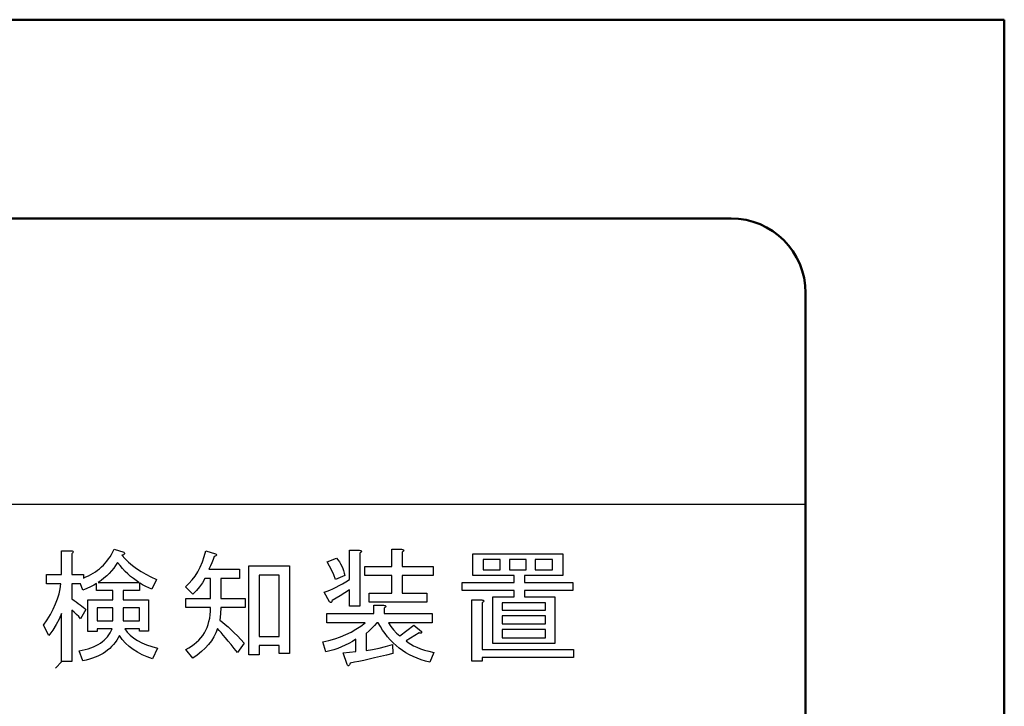
# Model space of a CAD drawing. Units: millimetres. Extents: x 0 to 600, y -1 to 424.
# Drawn here: x 164 to 184, y 156 to 169 of the extents above; entities that cross this region are included whole.
import ezdxf

# ---------------------------------------------------------------- set-up
doc = ezdxf.new("R2010")
doc.units = ezdxf.units.MM
doc.header["$LTSCALE"] = 0.259843
for name, color, linetype in [('NoLayerName_001', 7, 'Continuous'), ('NoLayerName_002', 7, 'Continuous'), ('NoLayerName_008', 7, 'Continuous')]:
    doc.layers.add(name, color=color, linetype=linetype)

msp = doc.modelspace()

# ---------------------------------------------------------------- linework, layer by layer
at = {"layer": 'NoLayerName_001', "color": 7, "linetype": 'Continuous', "lineweight": 50}
for p, q in [((106.0458832, 169.466835), (183.5458832, 169.466835)), ((183.5458832, 121.6579192), (183.5458832, 169.466835)), ((111.5458832, 165.466835), (178.0458832, 165.466835)), ((179.5458832, 127.3120269), (179.5458832, 163.966835))]:
    msp.add_line(p, q, dxfattribs=at)
at = {"layer": 'NoLayerName_001', "color": 6, "linetype": 'Continuous', "lineweight": 25}
for p, q in [((166.1383986, 158.1072796), (166.1545655, 158.1234464)), ((167.7790854, 157.626646), (167.7868772, 157.6344378)), ((164.4479536, 156.4168345), (164.5783488, 156.5472297))]:
    msp.add_line(p, q, dxfattribs=at)
at = {"layer": 'NoLayerName_001', "color": 7, "linetype": 'Continuous', "lineweight": 50}
msp.add_arc((178.0458832, 163.966835), 1.5, 360, 90, dxfattribs=at)
at = {"layer": 'NoLayerName_002', "color": 7, "linetype": 'Continuous', "lineweight": 25}
for p, q in [((164.5693967, 158.299306), (164.5693967, 158.7789246)), ((164.5693967, 158.7789246), (164.7680596, 158.7789246)), ((164.7680596, 158.7789246), (164.7854608, 158.7760245)), ((164.7927112, 158.7317966), (164.7778478, 158.7201958)), ((164.7854608, 158.7760245), (164.7981491, 158.7716742)), ((164.8028619, 158.7423098), (164.7927112, 158.7317966)), ((164.7981491, 158.7716742), (164.8061246, 158.7662363)), ((164.8086623, 158.7513729), (164.8028619, 158.7423098)), ((164.8061246, 158.7662363), (164.8097499, 158.7593484)), ((164.8097499, 158.7593484), (164.8086623, 158.7513729)), ((165.6294156, 158.8082891), (165.8251783, 158.7495602)), ((165.8251783, 158.7495602), (165.8331538, 158.7379595)), ((165.8331538, 158.7379595), (165.8375041, 158.7274463)), ((165.8375041, 158.7274463), (165.8378666, 158.7183832)), ((167.4436764, 158.6625546), (167.475941, 158.7789246)), ((167.475941, 158.7789246), (167.6717037, 158.7201958)), ((170.3668967, 158.2014246), (170.3668967, 158.7887128)), ((170.3668967, 158.7887128), (170.5655596, 158.7887128)), ((170.5655596, 158.7887128), (170.5829608, 158.7858126)), ((170.5902112, 158.7415847), (170.5753478, 158.729984)), ((170.5753478, 158.729984), (170.5753478, 157.6630772)), ((170.5829608, 158.7858126), (170.5956491, 158.7814623)), ((170.6003619, 158.7520979), (170.5902112, 158.7415847)), ((170.5956491, 158.7814623), (170.6036246, 158.7760245)), ((170.6061623, 158.761161), (170.6003619, 158.7520979)), ((170.6036246, 158.7760245), (170.6072499, 158.7691365)), ((170.6072499, 158.7691365), (170.6061623, 158.761161)), ((171.2184645, 158.4657043), (171.2184645, 158.8082891)), ((171.2184645, 158.8082891), (171.4171274, 158.8082891)), ((171.4171274, 158.8082891), (171.4345286, 158.8053889)), ((171.441779, 158.761161), (171.4269156, 158.7495602)), ((171.4269156, 158.7495602), (171.4269156, 158.4657043)), ((171.4345286, 158.8053889), (171.4472169, 158.8010386)), ((171.4519297, 158.7716742), (171.441779, 158.761161)), ((171.4472169, 158.8010386), (171.4551924, 158.7956007)), ((171.4577301, 158.7807373), (171.4519297, 158.7716742)), ((171.4551924, 158.7956007), (171.4588176, 158.7887128)), ((171.4588176, 158.7887128), (171.4577301, 158.7807373)), ((164.7778478, 158.7201958), (164.7778478, 158.299306)), ((165.6979325, 158.5440094), (165.6616802, 158.484193)), ((165.7497734, 158.4798427), (165.6979325, 158.5440094)), ((165.8037894, 158.6937316), (165.7860257, 158.6908314)), ((165.7860257, 158.6908314), (165.8505549, 158.6190518)), ((165.8179278, 158.6980819), (165.8037894, 158.6937316)), ((165.8280785, 158.7035198), (165.8179278, 158.6980819)), ((165.8349664, 158.7104077), (165.8280785, 158.7035198)), ((165.8378666, 158.7183832), (165.8349664, 158.7104077)), ((165.8505549, 158.6190518), (165.921247, 158.5501723)), ((165.921247, 158.5501723), (165.9984645, 158.484193)), ((167.3631962, 158.4522909), (167.4063365, 158.5537975)), ((167.4063365, 158.5537975), (167.4436764, 158.6625546)), ((167.5959363, 158.5392966), (167.5669344, 158.4744049)), ((167.6209504, 158.6016506), (167.5959363, 158.5392966)), ((167.6423393, 158.661467), (167.6209504, 158.6016506)), ((167.6619156, 158.6687175), (167.6423393, 158.661467)), ((167.6771416, 158.6763305), (167.6619156, 158.6687175)), ((167.6717037, 158.7201958), (167.6840295, 158.7129454)), ((167.6876547, 158.683581), (167.6771416, 158.6763305)), ((167.6840295, 158.7129454), (167.692005, 158.7056949)), ((167.6938176, 158.6908314), (167.6876547, 158.683581)), ((167.692005, 158.7056949), (167.6952677, 158.6980819)), ((167.6952677, 158.6980819), (167.6938176, 158.6908314)), ((169.9195427, 158.5537975), (170.1055173, 158.6321026)), ((169.9666708, 158.4693295), (169.9195427, 158.5537975)), ((170.1055173, 158.6321026), (170.1359692, 158.5944002)), ((170.1359692, 158.5944002), (170.163521, 158.5548851)), ((170.163521, 158.5548851), (170.1885352, 158.5135574)), ((172.849651, 158.7201958), (174.6633563, 158.7201958)), ((172.849651, 158.2815424), (172.849651, 158.7201958)), ((173.4014118, 158.6045508), (173.058102, 158.6045508)), ((173.058102, 158.6045508), (173.058102, 158.3971874)), ((173.4014118, 158.3971874), (173.4014118, 158.6045508)), ((173.920183, 158.6045508), (173.5866613, 158.6045508)), ((173.5866613, 158.6045508), (173.5866613, 158.3971874)), ((173.920183, 158.3971874), (173.920183, 158.6045508)), ((174.4549052, 158.6045508), (174.1054325, 158.6045508)), ((174.1054325, 158.6045508), (174.1054325, 158.3971874)), ((174.4549052, 158.3971874), (174.4549052, 158.6045508)), ((174.6633563, 158.7201958), (174.6633563, 158.2815424)), ((165.5786623, 158.3728983), (165.5315342, 158.3214199)), ((165.6221651, 158.4272768), (165.5786623, 158.3728983)), ((165.6616802, 158.484193), (165.6221651, 158.4272768)), ((165.8019768, 158.4196638), (165.7497734, 158.4798427)), ((165.8549052, 158.3638352), (165.8019768, 158.4196638)), ((165.9085587, 158.3116318), (165.8549052, 158.3638352)), ((165.9984645, 158.484193), (166.0822075, 158.421839)), ((166.0822075, 158.421839), (166.1721133, 158.3620226)), ((166.1721133, 158.3620226), (166.2685446, 158.3054689)), ((167.2602395, 158.2710292), (167.314618, 158.3580348)), ((167.314618, 158.3580348), (167.3631962, 158.4522909)), ((167.5669344, 158.4744049), (167.5346698, 158.4069755)), ((167.5346698, 158.4069755), (168.1513224, 158.4069755)), ((168.1513224, 158.4069755), (168.1513224, 158.221726)), ((168.3441849, 156.6842636), (168.3441849, 158.4754924)), ((168.3441849, 158.4754924), (169.1595003, 158.4754924)), ((169.1595003, 158.4754924), (169.1595003, 156.713628)), ((170.0101736, 158.3826864), (169.9666708, 158.4693295)), ((170.0496886, 158.2931431), (170.0101736, 158.3826864)), ((170.1885352, 158.5135574), (170.2106491, 158.4707796)), ((170.2106491, 158.4707796), (170.2302254, 158.4254642)), ((170.2302254, 158.4254642), (170.2469015, 158.3786987)), ((170.2469015, 158.3786987), (170.2606773, 158.3301205)), ((170.2606773, 158.3301205), (170.2719156, 158.2797297)), ((170.6732291, 158.2804548), (170.6732291, 158.4657043)), ((170.6732291, 158.4657043), (171.2184645, 158.4657043)), ((171.4269156, 158.4657043), (172.0533563, 158.4657043)), ((172.0533563, 158.4657043), (172.0533563, 158.2804548)), ((173.058102, 158.3971874), (173.4014118, 158.3971874)), ((173.5866613, 158.3971874), (173.920183, 158.3971874)), ((174.1054325, 158.3971874), (174.4549052, 158.3971874)), ((164.2688647, 158.1140565), (164.2688647, 158.299306)), ((164.2688647, 158.299306), (164.5693967, 158.299306)), ((164.7778478, 158.299306), (165.012763, 158.299306)), ((165.012763, 158.299306), (165.012763, 158.2307891)), ((165.3680361, 158.1832985), (165.3064071, 158.1426958)), ((165.3064071, 158.1426958), (166.1286105, 158.1426958)), ((165.4264024, 158.2264388), (165.3680361, 158.1832985)), ((165.4807809, 158.2724793), (165.4264024, 158.2264388)), ((165.5315342, 158.3214199), (165.4807809, 158.2724793)), ((165.9625747, 158.2634162), (165.9085587, 158.3116318)), ((166.0173158, 158.2191883), (165.9625747, 158.2634162)), ((166.0727819, 158.1789482), (166.0173158, 158.2191883)), ((166.1286105, 158.1426958), (166.0727819, 158.1789482)), ((166.2022028, 158.0955678), (166.1383986, 158.1329077)), ((166.1383986, 158.1329077), (166.1383986, 157.9806478)), ((166.2685446, 158.3054689), (166.3715013, 158.2518154)), ((166.3715013, 158.2518154), (166.4809834, 158.2014246)), ((166.4809834, 158.2014246), (166.3928902, 158.0056619)), ((167.1355314, 158.1194943), (167.2007856, 158.1916365)), ((167.2007856, 158.1916365), (167.2602395, 158.2710292)), ((167.4081491, 158.1358079), (167.3512329, 158.0549651)), ((167.4563647, 158.221726), (167.4081491, 158.1358079)), ((167.5709222, 158.221726), (167.4563647, 158.221726)), ((167.5709222, 157.8196874), (167.5709222, 158.221726)), ((168.1513224, 158.221726), (167.7793732, 158.221726)), ((167.7793732, 158.221726), (167.7793732, 157.8196874)), ((168.5526359, 158.2902429), (168.5526359, 157.0562128)), ((168.9510493, 158.2902429), (168.5526359, 158.2902429)), ((168.9510493, 157.0562128), (168.9510493, 158.2902429)), ((170.085941, 158.2014246), (170.0496886, 158.2931431)), ((170.2719156, 158.2797297), (170.085941, 158.2014246)), ((170.2280502, 158.1158691), (170.2962047, 158.1568343)), ((170.2962047, 158.1568343), (170.3668967, 158.2014246)), ((171.2184645, 158.2804548), (170.6732291, 158.2804548)), ((171.2184645, 157.9273569), (171.2184645, 158.2804548)), ((172.0533563, 158.2804548), (171.4269156, 158.2804548)), ((171.4269156, 158.2804548), (171.4269156, 157.9273569)), ((172.6372122, 157.9806478), (172.6372122, 158.1426958)), ((172.6372122, 158.1426958), (173.6816425, 158.1426958)), ((173.2832291, 158.2815424), (172.849651, 158.2815424)), ((173.6816425, 158.2815424), (173.2832291, 158.2815424)), ((173.6816425, 158.1426958), (173.6816425, 158.2815424)), ((174.6633563, 158.2815424), (173.8900935, 158.2815424)), ((173.8900935, 158.2815424), (173.8900935, 158.1426958)), ((173.8900935, 158.1426958), (174.859119, 158.1426958)), ((174.859119, 158.1426958), (174.859119, 157.9806478)), ((164.5596086, 158.1140565), (164.2688647, 158.1140565)), ((164.5237188, 157.9150311), (164.5458327, 158.0154501)), ((164.5458327, 158.0154501), (164.5596086, 158.1140565)), ((164.9540342, 158.1140565), (164.7778478, 158.1140565)), ((164.7778478, 158.1140565), (164.7778478, 157.8098992)), ((165.0029749, 157.9860857), (164.9540342, 158.1140565)), ((165.0823676, 158.0165376), (165.0029749, 157.9860857)), ((165.1548723, 158.0498898), (165.0823676, 158.0165376)), ((165.2194015, 158.0850546), (165.1548723, 158.0498898)), ((165.2770427, 158.1231196), (165.2194015, 158.0850546)), ((165.2770427, 157.9806478), (165.2770427, 158.1231196)), ((165.6069391, 157.9806478), (165.2770427, 157.9806478)), ((165.6069391, 157.790323), (165.6069391, 157.9806478)), ((166.1383986, 157.9806478), (165.8153902, 157.9806478)), ((165.8153902, 157.9806478), (165.8153902, 157.790323)), ((166.2656444, 158.0618531), (166.2022028, 158.0955678)), ((166.3294485, 158.0321262), (166.2656444, 158.0618531)), ((166.3928902, 158.0056619), (166.3294485, 158.0321262)), ((167.0648393, 158.0546026), (167.1355314, 158.1194943)), ((167.2116613, 157.9077806), (167.0648393, 158.0546026)), ((167.2856161, 157.9788352), (167.2116613, 157.9077806)), ((167.3512329, 158.0549651), (167.2856161, 157.9788352)), ((169.8608139, 157.9469331), (169.9166425, 157.9657843)), ((169.9684834, 157.7511704), (169.8608139, 157.9469331)), ((169.9166425, 157.9657843), (169.9750088, 157.9886233)), ((169.9750088, 157.9886233), (170.0348252, 158.014725)), ((170.0348252, 158.014725), (170.0971792, 158.0448145)), ((170.0971792, 158.0448145), (170.1613459, 158.0785292)), ((170.1613459, 158.0785292), (170.2280502, 158.1158691)), ((170.270828, 157.9309821), (170.1805596, 157.8737034)), ((170.3668967, 157.9958738), (170.270828, 157.9309821)), ((170.3668967, 157.6630772), (170.3668967, 157.9958738)), ((173.6816425, 157.9806478), (172.6372122, 157.9806478)), ((173.6816425, 157.8490518), (173.6816425, 157.9806478)), ((174.859119, 157.9806478), (173.8900935, 157.9806478)), ((173.8900935, 157.9806478), (173.8900935, 157.8490518)), ((164.4533892, 157.7098427), (164.4929043, 157.8131619)), ((164.4929043, 157.8131619), (164.5237188, 157.9150311)), ((164.7778478, 157.8098992), (164.8249758, 157.7787222)), ((164.8249758, 157.7787222), (164.8688412, 157.7486327)), ((164.8688412, 157.7486327), (164.9094438, 157.7199934)), ((165.1015813, 157.1540941), (165.1015813, 157.790323)), ((165.1015813, 157.790323), (165.6069391, 157.790323)), ((165.8153902, 157.790323), (166.3243732, 157.790323)), ((166.3243732, 157.790323), (166.3243732, 157.1638823)), ((167.0746274, 157.8196874), (167.5709222, 157.8196874)), ((167.0746274, 157.6344378), (167.0746274, 157.8196874)), ((167.7793732, 157.8196874), (168.26878, 157.8196874)), ((168.26878, 157.8196874), (168.26878, 157.6344378)), ((169.977909, 157.7431949), (169.9684834, 157.7511704)), ((169.986247, 157.7384821), (169.977909, 157.7431949)), ((169.99386, 157.737032), (169.986247, 157.7384821)), ((170.0003854, 157.7388446), (169.99386, 157.737032)), ((170.0058233, 157.7442825), (170.0003854, 157.7388446)), ((170.0105361, 157.752983), (170.0058233, 157.7442825)), ((170.0145239, 157.7649463), (170.0105361, 157.752983)), ((170.0174241, 157.7805348), (170.0145239, 157.7649463)), ((170.0960917, 157.8233126), (170.0174241, 157.7805348)), ((170.1805596, 157.8737034), (170.0960917, 157.8233126)), ((170.7613224, 157.7421073), (170.7613224, 157.9273569)), ((170.7613224, 157.9273569), (171.2184645, 157.9273569)), ((171.9261105, 157.7421073), (170.7613224, 157.7421073)), ((171.4269156, 157.9273569), (171.9261105, 157.9273569)), ((171.9261105, 157.9273569), (171.9261105, 157.7421073)), ((172.8300747, 156.5570179), (172.8300747, 157.790323)), ((172.8300747, 157.790323), (173.0287376, 157.790323)), ((173.0287376, 157.790323), (173.0461387, 157.7874228)), ((173.0533892, 157.7431949), (173.0385257, 157.7315941)), ((173.0461387, 157.7874228), (173.0588271, 157.7830725)), ((173.0635399, 157.7537081), (173.0533892, 157.7431949)), ((173.0588271, 157.7830725), (173.0668026, 157.7776346)), ((173.0693402, 157.7627712), (173.0635399, 157.7537081)), ((173.0668026, 157.7776346), (173.0704278, 157.7707467)), ((173.0704278, 157.7707467), (173.0693402, 157.7627712)), ((173.2545898, 156.9112034), (173.2545898, 157.8490518)), ((173.2545898, 157.8490518), (173.6816425, 157.8490518)), ((174.3117084, 157.7334068), (173.4398393, 157.7334068)), ((173.4398393, 157.7334068), (173.4398393, 157.5847721)), ((173.8900935, 157.8490518), (174.4969579, 157.8490518)), ((174.3117084, 157.5847721), (174.3117084, 157.7334068)), ((174.4969579, 157.8490518), (174.4969579, 156.9112034)), ((164.3489824, 157.498854), (164.4055361, 157.6050734)), ((164.4055361, 157.6050734), (164.4533892, 157.7098427)), ((164.8293261, 157.5409068), (164.7778478, 157.5847721)), ((164.7778478, 157.5847721), (164.7778478, 156.5472297)), ((164.8757291, 157.4966789), (164.8293261, 157.5409068)), ((164.9094438, 157.7199934), (164.9467838, 157.6924416)), ((164.9467838, 157.6924416), (164.9804984, 157.6659774)), ((165.0617037, 157.5945602), (164.9540342, 157.4085857)), ((164.9804984, 157.6659774), (165.0109504, 157.6409633)), ((165.0109504, 157.6409633), (165.0381397, 157.6170367)), ((165.0381397, 157.6170367), (165.0617037, 157.5945602)), ((165.6069391, 157.6282749), (165.2868308, 157.6282749)), ((165.2868308, 157.6282749), (165.2868308, 157.3694331)), ((165.6069391, 157.3694331), (165.6069391, 157.6282749)), ((165.8153902, 157.6282749), (165.8153902, 157.3694331)), ((166.1391237, 157.6282749), (165.8153902, 157.6282749)), ((166.1391237, 157.3694331), (166.1391237, 157.6282749)), ((167.5709222, 157.6344378), (167.0746274, 157.6344378)), ((167.7793732, 157.6344378), (167.7746604, 157.5068295)), ((168.26878, 157.6344378), (167.7793732, 157.6344378)), ((170.5753478, 157.6630772), (170.3668967, 157.6630772)), ((170.8563035, 157.5162552), (170.8563035, 157.6826535)), ((170.8563035, 157.6826535), (171.0549664, 157.6826535)), ((171.0549664, 157.6826535), (171.0723676, 157.6797533)), ((171.079618, 157.6355254), (171.0647546, 157.6239246)), ((171.0647546, 157.6239246), (171.0647546, 157.5162552)), ((171.0723676, 157.6797533), (171.0850559, 157.675403)), ((171.0897687, 157.6460386), (171.079618, 157.6355254)), ((171.0850559, 157.675403), (171.0930314, 157.6699651)), ((171.0955691, 157.6551017), (171.0897687, 157.6460386)), ((171.0930314, 157.6699651), (171.0966566, 157.6630772)), ((171.0966566, 157.6630772), (171.0955691, 157.6551017)), ((173.0385257, 157.7315941), (173.0385257, 156.7919331)), ((173.4398393, 157.5847721), (174.3117084, 157.5847721)), ((164.2101359, 157.2813399), (164.2837282, 157.390822)), ((164.2837282, 157.390822), (164.3489824, 157.498854)), ((164.5222687, 157.4042354), (164.4646274, 157.2936657)), ((164.5693967, 157.5162552), (164.5222687, 157.4042354)), ((164.5693967, 156.5472297), (164.5693967, 157.5162552)), ((164.9174193, 157.4528135), (164.8757291, 157.4966789)), ((164.9540342, 157.4085857), (164.9174193, 157.4528135)), ((165.2868308, 157.3694331), (165.6069391, 157.3694331)), ((165.8153902, 157.3694331), (166.1391237, 157.3694331)), ((167.7746604, 157.5068295), (167.7597969, 157.3792213)), ((167.7597969, 157.3792213), (167.8123628, 157.3400687)), ((167.8123628, 157.3400687), (167.8674664, 157.2954783)), ((169.9097546, 157.3310056), (169.9097546, 157.5162552)), ((169.9097546, 157.5162552), (170.8563035, 157.5162552)), ((171.0647546, 157.5162552), (172.03378, 157.5162552)), ((172.03378, 157.5162552), (172.03378, 157.3310056)), ((174.3117084, 157.4691271), (173.4398393, 157.4691271)), ((173.4398393, 157.4691271), (173.4398393, 157.3107043)), ((174.3117084, 157.3107043), (174.3117084, 157.4691271)), ((164.3178054, 157.0757891), (164.2101359, 157.2813399)), ((164.396473, 157.1841836), (164.3178054, 157.0757891)), ((164.4646274, 157.2936657), (164.396473, 157.1841836)), ((165.2868308, 157.1540941), (165.1015813, 157.1540941)), ((165.590263, 157.2073851), (165.2868308, 157.2073851)), ((165.2868308, 157.2073851), (165.2868308, 157.1540941)), ((166.1391237, 157.2073851), (165.8447546, 157.2073851)), ((165.8447546, 157.2073851), (165.8955079, 157.1399557)), ((165.8955079, 157.1399557), (165.9553242, 157.0783267)), ((166.1391237, 157.1638823), (166.1391237, 157.2073851)), ((166.3243732, 157.1638823), (166.1391237, 157.1638823)), ((167.7108563, 157.212823), (167.6796792, 157.1287175)), ((167.7449335, 157.175483), (167.7108563, 157.212823)), ((167.7837235, 157.1316177), (167.7449335, 157.175483)), ((167.8674664, 157.2954783), (167.9251077, 157.2458126)), ((167.9251077, 157.2458126), (167.9849241, 157.190709)), ((167.9849241, 157.190709), (168.0472781, 157.1305301)), ((170.6830173, 157.3310056), (169.9097546, 157.3310056)), ((170.2940295, 157.0931902), (170.3980738, 157.1439435)), ((170.3980738, 157.1439435), (170.4977677, 157.2004972)), ((170.4977677, 157.2004972), (170.5927489, 157.2628512)), ((170.5927489, 157.2628512), (170.6830173, 157.3310056)), ((170.76386, 157.1689576), (170.7025935, 157.1149416)), ((170.8200512, 157.2226111), (170.76386, 157.1689576)), ((170.8715295, 157.2766271), (170.8200512, 157.2226111)), ((170.9179325, 157.3302806), (170.8715295, 157.2766271)), ((170.9472969, 157.3302806), (170.9179325, 157.3302806)), ((172.03378, 157.3310056), (171.1528478, 157.3310056)), ((171.1528478, 157.3310056), (171.1999758, 157.2556007)), ((171.1999758, 157.2556007), (171.2532668, 157.1863587)), ((171.2532668, 157.1863587), (171.3123581, 157.1229171)), ((171.3779749, 157.0660009), (171.6618308, 157.2813399)), ((171.6618308, 157.2813399), (171.818441, 157.1540941)), ((171.818441, 157.1540941), (171.8198911, 157.1428559)), ((171.8198911, 157.1428559), (171.819166, 157.1337928)), ((173.4398393, 157.3107043), (174.3117084, 157.3107043)), ((174.3117084, 157.1950593), (173.4398393, 157.1950593)), ((173.4398393, 157.1950593), (173.4398393, 157.0268484)), ((174.3117084, 157.0268484), (174.3117084, 157.1950593)), ((165.7947263, 156.9956714), (165.7370851, 157.0757891)), ((165.859618, 156.9217166), (165.7947263, 156.9956714)), ((165.9553242, 157.0783267), (166.0242037, 157.021773)), ((166.0242037, 157.021773), (166.1017838, 156.9710198)), ((166.1017838, 156.9710198), (166.1880644, 156.9253418)), ((167.5901359, 156.9681196), (167.5321321, 156.8923521)), ((167.6394391, 157.0471497), (167.5901359, 156.9681196)), ((167.6796792, 157.1287175), (167.6394391, 157.0471497)), ((167.8268638, 157.0812269), (167.7837235, 157.1316177)), ((167.8747169, 157.0243107), (167.8268638, 157.0812269)), ((167.9272828, 156.9612316), (167.8747169, 157.0243107)), ((167.984199, 156.8916271), (167.9272828, 156.9612316)), ((168.0472781, 157.1305301), (168.1121698, 157.0652759)), ((168.1121698, 157.0652759), (168.1795992, 156.9949463)), ((168.1795992, 156.9949463), (168.2492037, 156.9191789)), ((168.5526359, 157.0562128), (168.9510493, 157.0562128)), ((169.8314495, 156.9485433), (169.9539824, 156.9760951)), ((169.8901783, 156.7429924), (169.8314495, 156.9485433)), ((169.9539824, 156.9760951), (170.0718026, 157.0090847)), ((170.0718026, 157.0090847), (170.1852725, 157.0482373)), ((170.1852725, 157.0482373), (170.2940295, 157.0931902)), ((170.4259881, 156.9550687), (170.3556585, 156.9155537)), ((170.4941425, 156.997484), (170.4259881, 156.9550687)), ((170.4941425, 156.7527806), (170.4941425, 156.997484)), ((170.7025935, 157.1149416), (170.7025935, 156.7723569)), ((171.3123581, 157.1229171), (171.3779749, 157.0660009)), ((171.7695003, 157.1247297), (171.5052207, 156.9681196)), ((171.5052207, 156.9681196), (171.548361, 156.9322297)), ((171.7832762, 157.120742), (171.7695003, 157.1247297)), ((171.7945144, 157.1192919), (171.7832762, 157.120742)), ((171.8039401, 157.1196544), (171.7945144, 157.1192919)), ((171.8111905, 157.1221921), (171.8039401, 157.1196544)), ((171.8162659, 157.1269049), (171.8111905, 157.1221921)), ((171.819166, 157.1337928), (171.8162659, 157.1269049)), ((173.4398393, 157.0268484), (174.3117084, 157.0268484)), ((165.0029749, 156.566806), (164.9246698, 156.7625687)), ((165.9317602, 156.8535621), (165.859618, 156.9217166)), ((166.0111529, 156.7919331), (165.9317602, 156.8535621)), ((166.0981585, 156.7361045), (166.0111529, 156.7919331)), ((166.1880644, 156.9253418), (166.283408, 156.8851017)), ((166.283408, 156.8851017), (166.3874523, 156.8506619)), ((166.3874523, 156.8506619), (166.5005596, 156.8212975)), ((166.5005596, 156.8212975), (166.4026783, 156.6059585)), ((167.2116613, 156.6157467), (167.0746274, 156.7919331)), ((167.3896604, 156.7484303), (167.3051924, 156.6806384)), ((167.4654278, 156.8191224), (167.3896604, 156.7484303)), ((167.5321321, 156.8923521), (167.4654278, 156.8191224)), ((168.045828, 156.8154972), (167.984199, 156.8916271)), ((168.1121698, 156.7332043), (168.045828, 156.8154972)), ((168.2492037, 156.9191789), (168.1121698, 156.7332043)), ((168.9510493, 156.8709633), (168.5526359, 156.8709633)), ((168.5526359, 156.8709633), (168.5526359, 156.6842636)), ((168.9510493, 156.713628), (168.9510493, 156.8709633)), ((169.9731962, 156.7640188), (169.8901783, 156.7429924)), ((170.0536764, 156.7883079), (169.9731962, 156.7640188)), ((170.132344, 156.8154972), (170.0536764, 156.7883079)), ((170.209199, 156.8459491), (170.132344, 156.8154972)), ((170.2835163, 156.8789388), (170.209199, 156.8459491)), ((170.2425512, 156.7234162), (170.4941425, 156.7527806)), ((170.3556585, 156.9155537), (170.2835163, 156.8789388)), ((170.7025935, 156.7723569), (170.8309269, 156.7944708)), ((170.8309269, 156.7944708), (170.9621604, 156.8212975)), ((170.9621604, 156.8212975), (171.0952065, 156.8531996)), ((171.0952065, 156.8531996), (171.2311529, 156.8898145)), ((171.2311529, 156.8898145), (171.240941, 156.713628)), ((171.548361, 156.9322297), (171.5987517, 156.898515)), ((171.5987517, 156.898515), (171.657118, 156.8662504)), ((171.657118, 156.8662504), (171.7230973, 156.836161)), ((171.7230973, 156.836161), (171.7966896, 156.8075216)), ((171.7966896, 156.8075216), (171.8778949, 156.7810574)), ((171.8778949, 156.7810574), (171.9667131, 156.7560433)), ((171.9667131, 156.7560433), (172.0631444, 156.7332043)), ((173.0385257, 156.7919331), (174.8786952, 156.7919331)), ((174.4969579, 156.9112034), (173.2545898, 156.9112034)), ((174.8786952, 156.7919331), (174.8786952, 156.6298851)), ((164.7778478, 156.5472297), (164.5693967, 156.5472297)), ((166.1924146, 156.6868013), (166.0981585, 156.7361045)), ((166.2939212, 156.6432985), (166.1924146, 156.6868013)), ((166.4026783, 156.6059585), (166.2939212, 156.6432985)), ((167.3051924, 156.6806384), (167.2116613, 156.6157467)), ((168.5526359, 156.6842636), (168.3441849, 156.6842636)), ((169.1595003, 156.713628), (168.9510493, 156.713628)), ((170.3208563, 156.4885009), (170.2425512, 156.7234162)), ((170.5583092, 156.5523051), (170.4658657, 156.5338164)), ((170.6565531, 156.5729689), (170.5583092, 156.5523051)), ((170.7613224, 156.5961704), (170.6565531, 156.5729689)), ((170.871892, 156.6219096), (170.7613224, 156.5961704)), ((170.9889871, 156.6501864), (170.871892, 156.6219096)), ((171.1118826, 156.6806384), (170.9889871, 156.6501864)), ((171.240941, 156.713628), (171.1118826, 156.6806384)), ((172.0631444, 156.7332043), (171.9848393, 156.5374416)), ((173.0385257, 156.5570179), (172.8300747, 156.5570179)), ((174.8786952, 156.6298851), (173.0385257, 156.6298851)), ((173.0385257, 156.6298851), (173.0385257, 156.5570179)), ((170.3281067, 156.4761751), (170.3208563, 156.4885009)), ((170.3357197, 156.4681996), (170.3281067, 156.4761751)), ((170.3429702, 156.4649369), (170.3357197, 156.4681996)), ((170.3502207, 156.466387), (170.3429702, 156.4649369)), ((170.3574711, 156.4725499), (170.3502207, 156.466387)), ((170.3650841, 156.4830631), (170.3574711, 156.4725499)), ((170.3723346, 156.4982891), (170.3650841, 156.4830631)), ((170.3795851, 156.5178653), (170.3723346, 156.4982891)), ((170.4658657, 156.5338164), (170.3795851, 156.5178653))]:
    msp.add_line(p, q, dxfattribs=at)
for points in [[(165.012763, 158.2307891), (165.0646039, 158.2514529), (165.1146321, 158.2739294), (165.1628478, 158.2989435), (165.2092508, 158.3257702), (165.2538412, 158.3544096), (165.296619, 158.3855866), (165.3379467, 158.4185763), (165.3774617, 158.4533785), (165.4151642, 158.4907184), (165.451054, 158.529871), (165.4851312, 158.5711987), (165.5173958, 158.614339), (165.5482103, 158.6596544), (165.5768497, 158.707145), (165.6040389, 158.7568107), (165.6294156, 158.8082891)], [(167.0746274, 156.7919331), (167.1348063, 156.8238352), (167.1909975, 156.8586375), (167.2432009, 156.8963399), (167.291779, 156.93658), (167.3363694, 156.9793578), (167.3769721, 157.0253983), (167.4139495, 157.0739764), (167.4469391, 157.1250923), (167.475941, 157.1791083), (167.5009551, 157.2360245), (167.522344, 157.2954783), (167.5397451, 157.3578324), (167.553521, 157.4227241), (167.5633092, 157.490516), (167.5691096, 157.5612081), (167.5709222, 157.6344378)], [(164.9246698, 156.7625687), (164.989199, 156.7756196), (165.050828, 156.7908456), (165.1091943, 156.8075216), (165.1646604, 156.8267354), (165.2168638, 156.8477617), (165.266167, 156.8706007), (165.3122075, 156.8952523), (165.3553478, 156.9220791), (165.3955879, 156.951081), (165.4325653, 156.9815329), (165.46628, 157.0145226), (165.497457, 157.0489623), (165.5250088, 157.0855772), (165.5500229, 157.1243672), (165.5717743, 157.1649698), (165.590263, 157.2073851)], [(171.9848393, 156.5374416), (171.8971086, 156.5599181), (171.8122781, 156.5863823), (171.7307103, 156.6161092), (171.6520427, 156.6494614), (171.5766378, 156.6864388), (171.5041331, 156.7270414), (171.4345286, 156.7712693), (171.3681868, 156.8187599), (171.3047451, 156.8702382), (171.2445662, 156.9249793), (171.1872875, 156.9837081), (171.1332715, 157.0456996), (171.0821557, 157.1116789), (171.0343026, 157.1809209), (170.9893497, 157.2537881), (170.9472969, 157.3302806)], [(165.7370851, 157.0757891), (165.7113459, 157.0257608), (165.6827065, 156.9779077), (165.6515295, 156.9325923), (165.6178148, 156.8898145), (165.5811999, 156.8495744), (165.5420474, 156.8115094), (165.5003572, 156.7759821), (165.4557668, 156.7429924), (165.4082762, 156.7125405), (165.3586105, 156.6842636), (165.3060446, 156.6585245), (165.2505785, 156.635323), (165.1929372, 156.6146591), (165.1320333, 156.5961704), (165.0689542, 156.5802194), (165.0029749, 156.566806)]]:
    msp.add_lwpolyline(points, dxfattribs=at)
at = {"layer": 'NoLayerName_008', "color": 7, "linetype": 'Continuous', "lineweight": 25}
msp.add_line((110.0458832, 159.7168345), (179.5458832, 159.7168345), dxfattribs=at)

doc.saveas('drawing.dxf')
